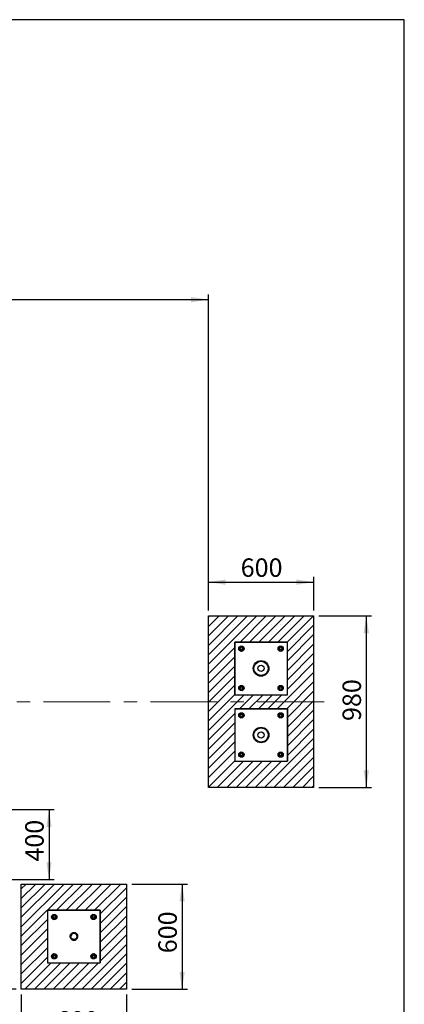
# Model space of a CAD drawing. Units: millimetres. Extents: x 5 to 415, y 5 to 292.
# Drawn here: x 342 to 415, y 105 to 292 of the extents above; entities that cross this region are included whole.
import ezdxf

# ---------------------------------------------------------------- set-up
doc = ezdxf.new("R2010")
doc.units = ezdxf.units.MM
doc.linetypes.add('CENTERX2', pattern=[20.32, 12.7, -2.54, 2.54, -2.54])
doc.layers.add('1', color=7, linetype='Continuous', lineweight=25)
doc.styles.add('SLDTEXTSTYLE0', font='ISOCP', dxfattribs={"width": 0.96})
doc.dimstyles.new('SLDDIMSTYLE0', dxfattribs={"dimtxt": 3.5, "dimasz": 3.302, "dimexe": 0, "dimexo": 0.0625, "dimgap": 0.875, "dimtad": 1, "dimlfac": 30, "dimrnd": 1e-09, "dimzin": 12, "dimdsep": 46, "dimtxsty": 'SLDTEXTSTYLE0', "dimsah": 1, "dimcen": 0.09, "dimadec": 0, "dimazin": 3, "dimtfac": 1, "dimtofl": 0, "dimtmove": 0, "dimatfit": 3, "dimfxl": 0, "dimfrac": 2, "dimtolj": 1, "dimtzin": 12, "dimarcsym": 0})
doc.dimstyles.new('SLDDIMSTYLE1', dxfattribs={"dimtxt": 3.5, "dimasz": 3.302, "dimexe": 0, "dimexo": 0.0625, "dimgap": 0.875, "dimtad": 1, "dimdec": 0, "dimlfac": 30, "dimrnd": 1e-09, "dimzin": 12, "dimdsep": 46, "dimtxsty": 'SLDTEXTSTYLE0', "dimsah": 1, "dimcen": 0.09, "dimadec": 0, "dimazin": 3, "dimtfac": 1, "dimtdec": 0, "dimtofl": 0, "dimtmove": 0, "dimatfit": 3, "dimfxl": 0, "dimfrac": 2, "dimtolj": 1, "dimtzin": 12, "dimarcsym": 0})
pattern_1 = [(45, (0, 0), (-13.4704, 13.4704), []), (45, (4.49, 0), (-13.4704, 13.4704), []), (45, (8.98, 0), (-13.4704, 13.4704), []), (45, (13.47, 0), (-13.4704, 13.4704), [])]

# ---------------------------------------------------------------- blocks, each defined once
blk = doc.blocks.new('_D_7')
at = {"layer": '1'}
for p, q in [((271.17, 144.98), (271.17, 97.97)), ((342.23, 106.64), (342.23, 97.97)), ((271.17, 98.97), (342.23, 98.97))]:
    blk.add_line(p, q, dxfattribs=at)
for points in [[(271.17, 98.97), (274.48, 98.47), (274.48, 99.48)], [(342.23, 98.97), (338.93, 99.48), (338.93, 98.47)]]:
    blk.add_solid(points, dxfattribs=at)
at = {"layer": '1', "insert": (302.3, 103.48), "char_height": 3.5, "attachment_point": 1, "style": 'SLDTEXTSTYLE0'}
blk.add_mtext('2132', dxfattribs=at)
blk = doc.blocks.new('_D_9')
at = {"layer": '1'}
for p, q in [((271.17, 179.65), (271.17, 239.77)), ((377.78, 179.65), (377.78, 239.77)), ((271.17, 238.77), (377.78, 238.77))]:
    blk.add_line(p, q, dxfattribs=at)
for points in [[(271.17, 238.77), (274.48, 238.26), (274.48, 239.27)], [(377.78, 238.77), (374.48, 239.27), (374.48, 238.26)]]:
    blk.add_solid(points, dxfattribs=at)
at = {"layer": '1', "insert": (326.25, 243.28), "char_height": 3.5, "attachment_point": 1, "style": 'SLDTEXTSTYLE0'}
blk.add_mtext('3198', dxfattribs=at)
blk = doc.blocks.new('_D_10')
at = {"layer": '1'}
for p, q in [((398.78, 178.65), (408.78, 178.65)), ((407.78, 178.65), (407.78, 145.98)), ((398.78, 145.98), (408.78, 145.98))]:
    blk.add_line(p, q, dxfattribs=at)
for points in [[(407.78, 178.65), (407.27, 175.34), (408.29, 175.34)], [(407.78, 145.98), (408.29, 149.28), (407.27, 149.28)]]:
    blk.add_solid(points, dxfattribs=at)
at = {"layer": '1', "insert": (403.27, 158.64), "char_height": 3.5, "attachment_point": 1, "rotation": 90, "style": 'SLDTEXTSTYLE0'}
blk.add_mtext('980', dxfattribs=at)
blk = doc.blocks.new('_D_11')
at = {"layer": '1'}
for p, q in [((377.78, 179.65), (377.78, 186.05)), ((397.78, 179.65), (397.78, 186.05)), ((377.78, 185.05), (397.78, 185.05))]:
    blk.add_line(p, q, dxfattribs=at)
for points in [[(377.78, 185.05), (381.08, 184.54), (381.08, 185.56)], [(397.78, 185.05), (394.48, 185.56), (394.48, 184.54)]]:
    blk.add_solid(points, dxfattribs=at)
at = {"layer": '1', "insert": (383.91, 189.56), "char_height": 3.5, "attachment_point": 1, "style": 'SLDTEXTSTYLE0'}
blk.add_mtext('600', dxfattribs=at)
blk = doc.blocks.new('_D_12')
at = {"layer": '1'}
for p, q in [((363.23, 127.64), (373.78, 127.64)), ((372.78, 127.64), (372.78, 107.64)), ((363.23, 107.64), (373.78, 107.64))]:
    blk.add_line(p, q, dxfattribs=at)
for points in [[(372.78, 127.64), (372.27, 124.34), (373.29, 124.34)], [(372.78, 107.64), (373.29, 110.94), (372.27, 110.94)]]:
    blk.add_solid(points, dxfattribs=at)
at = {"layer": '1', "insert": (368.27, 114.48), "char_height": 3.5, "attachment_point": 1, "rotation": 90, "style": 'SLDTEXTSTYLE0'}
blk.add_mtext('600', dxfattribs=at)
blk = doc.blocks.new('_D_13')
at = {"layer": '1'}
for p, q in [((342.23, 106.64), (342.23, 97.94)), ((362.23, 106.64), (362.23, 97.94)), ((362.23, 98.94), (342.23, 98.94))]:
    blk.add_line(p, q, dxfattribs=at)
for points in [[(342.23, 98.94), (345.53, 98.43), (345.53, 99.45)], [(362.23, 98.94), (358.93, 99.45), (358.93, 98.43)]]:
    blk.add_solid(points, dxfattribs=at)
at = {"layer": '1', "insert": (348.93, 103.45), "char_height": 3.5, "attachment_point": 1, "style": 'SLDTEXTSTYLE0'}
blk.add_mtext('600', dxfattribs=at)
blk = doc.blocks.new('_D_14')
at = {"layer": '1'}
for p, q in [((339.39, 141.81), (348.49, 141.81)), ((347.49, 141.81), (347.49, 128.48)), ((339.39, 128.48), (348.49, 128.48))]:
    blk.add_line(p, q, dxfattribs=at)
for points in [[(347.49, 141.81), (346.99, 138.51), (348, 138.51)], [(347.49, 128.48), (348, 131.78), (346.99, 131.78)]]:
    blk.add_solid(points, dxfattribs=at)
at = {"layer": '1', "insert": (342.98, 131.9), "char_height": 3.5, "attachment_point": 1, "rotation": 90, "style": 'SLDTEXTSTYLE0'}
blk.add_mtext('400', dxfattribs=at)
blk = doc.blocks.new('_D_21')
at = {"layer": '1'}
for p, q in [((266.98, 162.31), (248.17, 162.31)), ((249.17, 162.31), (249.17, 107.64)), ((341.23, 107.64), (248.17, 107.64))]:
    blk.add_line(p, q, dxfattribs=at)
for points in [[(249.17, 162.31), (248.67, 159.01), (249.68, 159.01)], [(249.17, 107.64), (249.68, 110.94), (248.67, 110.94)]]:
    blk.add_solid(points, dxfattribs=at)
at = {"layer": '1', "insert": (244.66, 132.51), "char_height": 3.5, "attachment_point": 1, "rotation": 90, "style": 'SLDTEXTSTYLE0'}
blk.add_mtext('1640', dxfattribs=at)

msp = doc.modelspace()

# ---------------------------------------------------------------- hatches: boundary and pattern name
at = {"linetype": 'Continuous', "lineweight": 18}
h = msp.add_hatch(dxfattribs=at)
h.set_pattern_fill('DIN 201 Stahl und Stahlguss', style=0, pattern_type=2)
h.set_pattern_definition(pattern_1)
edge = h.paths.add_edge_path(flags=0)
edge.add_arc((387.77787, 168.64634), 1.48167, 0, 360)
edge = h.paths.add_edge_path(flags=0)
edge.add_arc((387.77787, 168.64634), 1.34833, 0, 360)
h = msp.add_hatch(dxfattribs=at)
h.set_pattern_fill('DIN 201 Stahl und Stahlguss', style=0, pattern_type=2)
h.set_pattern_definition(pattern_1)
edge = h.paths.add_edge_path(flags=0)
edge.add_arc((387.77787, 155.97968), 1.48167, 0, 360)
edge = h.paths.add_edge_path(flags=0)
edge.add_arc((387.77787, 155.97968), 1.34833, 0, 360)
h = msp.add_hatch(dxfattribs=at)
h.set_pattern_fill('DIN 201 Stahl und Stahlguss', style=0, pattern_type=2)
h.set_pattern_definition(pattern_1)
edge = h.paths.add_edge_path(flags=0)
edge.add_spline(control_points=[(351.67921, 117.26452), (351.72883, 117.20292), (351.78976, 117.14903), (351.85696, 117.10732), (351.92417, 117.06561), (351.99951, 117.03493), (352.07674, 117.01783), (352.15392, 117.00074), (352.23513, 116.99674), (352.31362, 117.00618), (352.39208, 117.0156), (352.47, 117.03871), (352.54092, 117.07357), (352.61185, 117.10844), (352.67774, 117.15604), (352.73315, 117.21241), (352.78859, 117.26882), (352.83506, 117.33557), (352.86873, 117.40714), (352.90242, 117.47877), (352.92422, 117.5572), (352.93232, 117.63594), (352.94043, 117.71474), (352.93505, 117.79603), (352.91663, 117.87307), (352.8982, 117.95012), (352.86621, 118.02506), (352.82331, 118.09167), (352.78042, 118.15825), (352.72543, 118.21835), (352.66291, 118.26696), (352.60043, 118.31554), (352.5287, 118.354), (352.45366, 118.37914), (352.37868, 118.40425), (352.29833, 118.41677), (352.21927, 118.41563), (352.14025, 118.4145), (352.06033, 118.39971), (351.98614, 118.37249), (351.91195, 118.34526), (351.84143, 118.30486), (351.78042, 118.25462), (351.71938, 118.20436), (351.66617, 118.14287), (351.62519, 118.07525), (351.58417, 118.00757), (351.55426, 117.93188), (351.53793, 117.85444), (351.5216, 117.77694), (351.51841, 117.69555), (351.52864, 117.61701), (351.53886, 117.53845), (351.5628, 117.46056), (351.59847, 117.38981), (351.62083, 117.34545), (351.64805, 117.30322), (351.67921, 117.26452)], knot_values=[0, 0, 0, 0, 0.007118752, 0.007118752, 0.007118752, 0.014237784, 0.014237784, 0.014237784, 0.021352862, 0.021352862, 0.021352862, 0.028465215, 0.028465215, 0.028465215, 0.035578811, 0.035578811, 0.035578811, 0.042697087, 0.042697087, 0.042697087, 0.049821485, 0.049821485, 0.049821485, 0.05695081, 0.05695081, 0.05695081, 0.064081693, 0.064081693, 0.064081693, 0.071210026, 0.071210026, 0.071210026, 0.078332774, 0.078332774, 0.078332774, 0.085449362, 0.085449362, 0.085449362, 0.092561967, 0.092561967, 0.092561967, 0.099674552, 0.099674552, 0.099674552, 0.106791084, 0.106791084, 0.106791084, 0.113913757, 0.113913757, 0.113913757, 0.12104203, 0.12104203, 0.12104203, 0.128172905, 0.128172905, 0.128172905, 0.132605857, 0.132605857, 0.132605857, 0.132605857], weights=[1, 1, 1, 1, 1, 1, 1, 1, 1, 1, 1, 1, 1, 1, 1, 1, 1, 1, 1, 1, 1, 1, 1, 1, 1, 1, 1, 1, 1, 1, 1, 1, 1, 1, 1, 1, 1, 1, 1, 1, 1, 1, 1, 1, 1, 1, 1, 1, 1, 1, 1, 1, 1, 1, 1, 1, 1, 1], degree=3, periodic=0)
edge = h.paths.add_edge_path(flags=0)
edge.add_spline(control_points=[(351.82306, 117.26655), (351.79204, 117.29512), (351.7639, 117.32715), (351.73955, 117.36159), (351.70073, 117.41653), (351.67086, 117.47893), (351.65241, 117.54362), (351.63397, 117.6083), (351.62644, 117.67706), (351.63044, 117.7442), (351.63445, 117.8113), (351.65008, 117.87864), (351.67605, 117.94064), (351.702, 118.00258), (351.739, 118.06091), (351.78397, 118.11078), (351.82892, 118.16063), (351.88308, 118.2034), (351.94198, 118.23557), (352.00087, 118.26773), (352.06611, 118.29017), (352.13232, 118.30104), (352.19856, 118.3119), (352.26758, 118.31148), (352.33367, 118.2998), (352.39982, 118.28812), (352.46485, 118.26484), (352.52339, 118.2319), (352.58198, 118.19894), (352.63568, 118.15539), (352.68004, 118.10488), (352.72442, 118.05434), (352.76068, 117.99543), (352.78582, 117.93304), (352.81097, 117.87064), (352.82568, 117.80305), (352.82875, 117.73585), (352.83182, 117.66869), (352.82334, 117.60007), (352.80402, 117.53567), (352.78471, 117.47133), (352.75404, 117.40942), (352.71453, 117.35509), (352.67506, 117.30079), (352.62568, 117.25256), (352.57047, 117.21437), (352.51529, 117.1762), (352.45276, 117.14703), (352.38805, 117.12927), (352.32334, 117.11151), (352.25466, 117.10468), (352.18772, 117.10934), (352.12074, 117.11401), (352.05365, 117.13031), (351.992, 117.15689), (351.93035, 117.18347), (351.87244, 117.22106), (351.82306, 117.26655)], knot_values=[0, 0, 0, 0, 0.003795565, 0.003795565, 0.003795565, 0.009902868, 0.009902868, 0.009902868, 0.016009449, 0.016009449, 0.016009449, 0.02211215, 0.02211215, 0.02211215, 0.028209503, 0.028209503, 0.028209503, 0.034302407, 0.034302407, 0.034302407, 0.040393742, 0.040393742, 0.040393742, 0.046487096, 0.046487096, 0.046487096, 0.052585156, 0.052585156, 0.052585156, 0.05868851, 0.05868851, 0.05868851, 0.064795395, 0.064795395, 0.064795395, 0.070902521, 0.070902521, 0.070902521, 0.077006531, 0.077006531, 0.077006531, 0.083105466, 0.083105466, 0.083105466, 0.089199572, 0.089199572, 0.089199572, 0.09529117, 0.09529117, 0.09529117, 0.10138365, 0.10138365, 0.10138365, 0.107478882, 0.107478882, 0.107478882, 0.113573914, 0.113573914, 0.113573914, 0.113573914], weights=[1, 1, 1, 1, 1, 1, 1, 1, 1, 1, 1, 1, 1, 1, 1, 1, 1, 1, 1, 1, 1, 1, 1, 1, 1, 1, 1, 1, 1, 1, 1, 1, 1, 1, 1, 1, 1, 1, 1, 1, 1, 1, 1, 1, 1, 1, 1, 1, 1, 1, 1, 1, 1, 1, 1, 1, 1, 1], degree=3, periodic=0)
at = {"layer": '1'}
h = msp.add_hatch(dxfattribs=at)
h.set_pattern_fill('SACNCR', color=256, scale=0.533333, style=0)
h.paths.add_polyline_path([(397.77787, 145.97968), (397.77787, 178.64634), (377.77787, 178.64634), (377.77787, 145.97968)], flags=0)
h.paths.add_polyline_path([(382.77787, 160.97968), (392.77787, 160.97968), (392.77787, 150.97968), (382.77787, 150.97968)], flags=0)
h.paths.add_polyline_path([(392.77787, 173.64634), (392.77787, 163.64634), (382.77787, 163.64634), (382.77787, 173.64634)], flags=0)
h = msp.add_hatch(dxfattribs=at)
h.set_pattern_fill('SACNCR', color=256, scale=0.533333, style=0)
h.paths.add_polyline_path([(362.22938, 107.63968), (362.22938, 127.63968), (342.22938, 127.63968), (342.22938, 107.63968)], flags=0)
h.paths.add_polyline_path([(347.22938, 122.63968), (357.22938, 122.63968), (357.22938, 112.63968), (347.22938, 112.63968)], flags=0)

# ---------------------------------------------------------------- linework, layer by layer
at = {"color": 7, "linetype": 'Continuous', "lineweight": 25}
for p, q in [((377.77787, 145.97968), (377.77787, 178.64634)), ((377.77787, 178.64634), (397.77787, 178.64634)), ((397.77787, 178.64634), (397.77787, 145.97968)), ((382.77787, 173.64634), (382.77787, 163.64634)), ((392.77787, 173.64634), (382.77787, 173.64634)), ((383.65755, 172.48088), (383.59912, 172.25745)), ((383.71597, 172.70431), (383.65755, 172.48088)), ((383.93869, 172.76542), (383.71597, 172.70431)), ((384.1614, 172.82653), (383.93869, 172.76542)), ((384.48995, 172.5019), (384.32567, 172.66422)), ((384.37309, 172.05505), (384.43152, 172.27847)), ((384.43152, 172.27847), (384.48995, 172.5019)), ((391.22666, 172.66081), (391.06435, 172.49654)), ((391.06435, 172.49654), (391.12546, 172.27383)), ((391.12546, 172.27383), (391.18657, 172.05112)), ((391.61241, 172.76666), (391.38898, 172.82509)), ((391.83583, 172.70823), (391.61241, 172.76666)), ((391.89694, 172.48553), (391.83583, 172.70823)), ((391.95806, 172.26282), (391.89694, 172.48553)), ((392.77787, 163.64634), (392.77787, 173.64634)), ((383.7634, 172.09514), (383.92767, 171.93283)), ((383.92767, 171.93283), (384.15038, 171.99394)), ((384.15038, 171.99394), (384.37309, 172.05505)), ((391.18657, 172.05112), (391.41, 171.99269)), ((391.41, 171.99269), (391.63343, 171.93426)), ((391.63343, 171.93426), (391.79574, 172.09854)), ((383.59768, 165.02987), (383.65879, 164.80716)), ((383.65879, 164.80716), (383.71991, 164.58445)), ((383.92231, 165.35843), (383.75999, 165.19415)), ((384.14574, 165.3), (383.92231, 165.35843)), ((384.36916, 165.24157), (384.14574, 165.3)), ((384.32908, 164.63187), (384.49138, 164.79615)), ((384.43028, 165.01886), (384.36916, 165.24157)), ((384.49138, 164.79615), (384.43028, 165.01886)), ((391.12421, 165.01421), (391.06578, 164.79079)), ((391.06578, 164.79079), (391.23006, 164.62847)), ((391.18265, 165.23764), (391.12421, 165.01421)), ((391.40536, 165.29875), (391.18265, 165.23764)), ((391.62806, 165.35986), (391.40536, 165.29875)), ((391.79234, 165.19755), (391.62806, 165.35986)), ((391.83975, 164.58838), (391.89819, 164.81181)), ((391.89819, 164.81181), (391.95662, 165.03523)), ((382.77787, 163.64634), (392.77787, 163.64634)), ((383.71991, 164.58445), (383.94333, 164.52603)), ((383.94333, 164.52603), (384.16676, 164.4676)), ((391.39434, 164.46616), (391.61705, 164.52727)), ((391.61705, 164.52727), (391.83975, 164.58838)), ((382.77787, 160.97968), (382.77787, 150.97968)), ((392.77787, 160.97968), (382.77787, 160.97968)), ((383.65755, 159.81421), (383.59912, 159.59079)), ((383.71597, 160.03764), (383.65755, 159.81421)), ((383.93869, 160.09875), (383.71597, 160.03764)), ((383.7634, 159.42847), (383.92767, 159.26616)), ((383.92767, 159.26616), (384.15038, 159.32727)), ((384.1614, 160.15986), (383.93869, 160.09875)), ((384.15038, 159.32727), (384.37309, 159.38838)), ((384.48995, 159.83523), (384.32567, 159.99755)), ((384.37309, 159.38838), (384.43152, 159.61181)), ((384.43152, 159.61181), (384.48995, 159.83523)), ((391.22666, 159.99415), (391.06435, 159.82987)), ((391.06435, 159.82987), (391.12546, 159.60716)), ((391.12546, 159.60716), (391.18657, 159.38445)), ((391.18657, 159.38445), (391.41, 159.32603)), ((391.61241, 160.1), (391.38898, 160.15843)), ((391.41, 159.32603), (391.63343, 159.2676)), ((391.83583, 160.04157), (391.61241, 160.1)), ((391.63343, 159.2676), (391.79574, 159.43187)), ((391.89694, 159.81886), (391.83583, 160.04157)), ((391.95806, 159.59615), (391.89694, 159.81886)), ((392.77787, 150.97968), (392.77787, 160.97968)), ((383.59768, 152.3632), (383.65879, 152.1405)), ((383.65879, 152.1405), (383.71991, 151.91779)), ((383.71991, 151.91779), (383.94333, 151.85936)), ((383.92231, 152.69176), (383.75999, 152.52748)), ((384.14574, 152.63333), (383.92231, 152.69176)), ((383.94333, 151.85936), (384.16676, 151.80093)), ((384.36916, 152.5749), (384.14574, 152.63333)), ((384.32908, 151.96521), (384.49138, 152.12948)), ((384.43028, 152.35219), (384.36916, 152.5749)), ((384.49138, 152.12948), (384.43028, 152.35219)), ((391.12421, 152.34755), (391.06578, 152.12412)), ((391.06578, 152.12412), (391.23006, 151.96181)), ((391.18265, 152.57097), (391.12421, 152.34755)), ((391.40536, 152.63209), (391.18265, 152.57097)), ((391.39434, 151.79949), (391.61705, 151.8606)), ((391.62806, 152.6932), (391.40536, 152.63209)), ((391.61705, 151.8606), (391.83975, 151.92171)), ((391.79234, 152.53088), (391.62806, 152.6932)), ((391.83975, 151.92171), (391.89819, 152.14514)), ((391.89819, 152.14514), (391.95662, 152.36857)), ((382.77787, 150.97968), (392.77787, 150.97968)), ((397.77787, 145.97968), (377.77787, 145.97968)), ((342.22938, 107.63968), (342.22938, 127.63968)), ((342.22938, 127.63968), (362.22937, 127.63968)), ((362.22937, 127.63968), (362.22937, 107.63968)), ((347.22938, 122.63968), (347.22938, 112.63968)), ((357.22938, 122.63968), (347.22938, 122.63968)), ((348.3902, 121.75875), (348.16749, 121.69764)), ((348.6129, 121.81986), (348.3902, 121.75875)), ((356.06391, 121.76), (355.84049, 121.81843)), ((356.28734, 121.70157), (356.06391, 121.76)), ((356.34845, 121.47886), (356.28734, 121.70157)), ((357.22938, 112.63968), (357.22938, 122.63968)), ((348.10906, 121.47421), (348.05063, 121.25079)), ((348.16749, 121.69764), (348.10906, 121.47421)), ((348.21491, 121.08847), (348.37918, 120.92616)), ((348.37918, 120.92616), (348.60189, 120.98727)), ((348.60189, 120.98727), (348.8246, 121.04838)), ((348.94146, 121.49523), (348.77718, 121.65755)), ((348.8246, 121.04838), (348.88303, 121.27181)), ((348.88303, 121.27181), (348.94146, 121.49523)), ((355.67817, 121.65415), (355.51586, 121.48987)), ((355.51586, 121.48987), (355.57697, 121.26716)), ((355.57697, 121.26716), (355.63808, 121.04446)), ((355.63808, 121.04446), (355.86151, 120.98602)), ((355.86151, 120.98602), (356.08493, 120.92759)), ((356.08493, 120.92759), (356.24725, 121.09187)), ((356.40956, 121.25615), (356.34845, 121.47886)), ((351.52271, 117.70842), (351.52271, 117.66163)), ((352.93604, 117.66163), (352.93604, 117.70842)), ((348.37382, 114.35176), (348.2115, 114.18748)), ((348.59725, 114.29333), (348.37382, 114.35176)), ((348.82067, 114.2349), (348.59725, 114.29333)), ((348.88178, 114.01219), (348.82067, 114.2349)), ((355.63415, 114.23097), (355.57572, 114.00755)), ((355.85686, 114.29208), (355.63415, 114.23097)), ((356.07957, 114.3532), (355.85686, 114.29208)), ((356.24385, 114.19088), (356.07957, 114.3532)), ((347.22938, 112.63968), (357.22938, 112.63968)), ((348.04919, 114.0232), (348.1103, 113.8005)), ((348.1103, 113.8005), (348.17141, 113.57779)), ((348.17141, 113.57779), (348.39484, 113.51936)), ((348.39484, 113.51936), (348.61827, 113.46093)), ((348.78058, 113.62521), (348.9429, 113.78949)), ((348.9429, 113.78949), (348.88178, 114.01219)), ((355.57572, 114.00755), (355.5173, 113.78412)), ((355.5173, 113.78412), (355.68157, 113.62181)), ((355.84585, 113.45949), (356.06856, 113.5206)), ((356.06856, 113.5206), (356.29127, 113.58172)), ((356.29127, 113.58172), (356.34969, 113.80514)), ((356.34969, 113.80514), (356.40813, 114.02857)), ((362.22937, 107.63968), (342.22938, 107.63968))]:
    msp.add_line(p, q, dxfattribs=at)
for centre, radius in [((384.04453, 172.37968), 0.5), ((384.04453, 172.37968), 0.46667), ((384.04453, 172.37968), 0.26667), ((384.04453, 172.37968), 0.23333), ((391.5112, 172.37968), 0.5), ((391.5112, 172.37968), 0.46667), ((391.5112, 172.37968), 0.26667), ((391.5112, 172.37968), 0.23333), ((387.77787, 168.64634), 1.48167), ((387.77787, 168.64634), 1.34833), ((387.77787, 168.64634), 0.58333), ((384.04453, 164.91301), 0.5), ((384.04453, 164.91301), 0.46667), ((384.04453, 164.91301), 0.26667), ((384.04453, 164.91301), 0.23333), ((391.5112, 164.91301), 0.5), ((391.5112, 164.91301), 0.46667), ((391.5112, 164.91301), 0.26667), ((391.5112, 164.91301), 0.23333), ((384.04453, 159.71301), 0.5), ((384.04453, 159.71301), 0.46667), ((384.04453, 159.71301), 0.26667), ((384.04453, 159.71301), 0.23333), ((391.5112, 159.71301), 0.5), ((391.5112, 159.71301), 0.46667), ((391.5112, 159.71301), 0.26667), ((391.5112, 159.71301), 0.23333), ((387.77787, 155.97968), 1.48167), ((387.77787, 155.97968), 1.34833), ((387.77787, 155.97968), 0.58333), ((384.04453, 152.24634), 0.5), ((384.04453, 152.24634), 0.46667), ((384.04453, 152.24634), 0.26667), ((384.04453, 152.24634), 0.23333), ((391.5112, 152.24634), 0.5), ((391.5112, 152.24634), 0.46667), ((391.5112, 152.24634), 0.26667), ((391.5112, 152.24634), 0.23333), ((348.49604, 121.37301), 0.5), ((348.49604, 121.37301), 0.46667), ((355.96271, 121.37301), 0.5), ((355.96271, 121.37301), 0.46667), ((348.49604, 121.37301), 0.26667), ((348.49604, 121.37301), 0.23333), ((355.96271, 121.37301), 0.26667), ((355.96271, 121.37301), 0.23333), ((348.49604, 113.90634), 0.5), ((348.49604, 113.90634), 0.46667), ((355.96271, 113.90634), 0.5), ((355.96271, 113.90634), 0.46667), ((348.49604, 113.90634), 0.26667), ((348.49604, 113.90634), 0.23333), ((355.96271, 113.90634), 0.26667), ((355.96271, 113.90634), 0.23333)]:
    msp.add_circle(centre, radius, dxfattribs=at)
for centre, radius, start, end in [((384.04453, 172.37968), 0.4, 165.3444719, 225.3444719), ((384.04453, 172.37968), 0.4, 105.3444719, 165.3444719), ((384.04453, 172.37968), 0.4, 45.3444719, 105.3444719), ((384.04453, 172.37968), 0.4, 285.3444719, 345.3444719), ((384.04453, 172.37968), 0.4, 345.3444719, 45.3444719), ((391.5112, 172.37968), 0.4, 135.3444719, 195.3444719), ((391.5112, 172.37968), 0.4, 195.3444719, 255.3444719), ((391.5112, 172.37968), 0.4, 75.3444719, 135.3444719), ((391.5112, 172.37968), 0.4, 15.3444719, 75.3444719), ((391.5112, 172.37968), 0.4, 315.3444719, 15.3444719), ((384.04453, 172.37968), 0.4, 225.3444719, 285.3444719), ((391.5112, 172.37968), 0.4, 255.3444719, 315.3444719), ((384.04453, 164.91301), 0.4, 135.3444719, 195.3444719), ((384.04453, 164.91301), 0.4, 195.3444719, 255.3444719), ((384.04453, 164.91301), 0.4, 75.3444719, 135.3444719), ((384.04453, 164.91301), 0.4, 15.3444719, 75.3444719), ((384.04453, 164.91301), 0.4, 315.3444719, 15.3444719), ((391.5112, 164.91301), 0.4, 165.3444719, 225.3444719), ((391.5112, 164.91301), 0.4, 105.3444719, 165.3444719), ((391.5112, 164.91301), 0.4, 45.3444719, 105.3444719), ((391.5112, 164.91301), 0.4, 285.3444719, 345.3444719), ((391.5112, 164.91301), 0.4, 345.3444719, 45.3444719), ((384.04453, 164.91301), 0.4, 255.3444719, 315.3444719), ((391.5112, 164.91301), 0.4, 225.3444719, 285.3444719), ((384.04453, 159.71301), 0.4, 165.3444719, 225.3444719), ((384.04453, 159.71301), 0.4, 105.3444719, 165.3444719), ((384.04453, 159.71301), 0.4, 225.3444719, 285.3444719), ((384.04453, 159.71301), 0.4, 45.3444719, 105.3444719), ((384.04453, 159.71301), 0.4, 285.3444719, 345.3444719), ((384.04453, 159.71301), 0.4, 345.3444719, 45.3444719), ((391.5112, 159.71301), 0.4, 135.3444719, 195.3444719), ((391.5112, 159.71301), 0.4, 195.3444719, 255.3444719), ((391.5112, 159.71301), 0.4, 75.3444719, 135.3444719), ((391.5112, 159.71301), 0.4, 255.3444719, 315.3444719), ((391.5112, 159.71301), 0.4, 15.3444719, 75.3444719), ((391.5112, 159.71301), 0.4, 315.3444719, 15.3444719), ((384.04453, 152.24634), 0.4, 135.3444719, 195.3444719), ((384.04453, 152.24634), 0.4, 195.3444719, 255.3444719), ((384.04453, 152.24634), 0.4, 75.3444719, 135.3444719), ((384.04453, 152.24634), 0.4, 255.3444719, 315.3444719), ((384.04453, 152.24634), 0.4, 15.3444719, 75.3444719), ((384.04453, 152.24634), 0.4, 315.3444719, 15.3444719), ((391.5112, 152.24634), 0.4, 165.3444719, 225.3444719), ((391.5112, 152.24634), 0.4, 105.3444719, 165.3444719), ((391.5112, 152.24634), 0.4, 225.3444719, 285.3444719), ((391.5112, 152.24634), 0.4, 45.3444719, 105.3444719), ((391.5112, 152.24634), 0.4, 285.3444719, 345.3444719), ((391.5112, 152.24634), 0.4, 345.3444719, 45.3444719), ((348.49604, 121.37301), 0.4, 105.3444719, 165.3444719), ((348.49604, 121.37301), 0.4, 45.3444719, 105.3444719), ((355.96271, 121.37301), 0.4, 75.3444719, 135.3444719), ((355.96271, 121.37301), 0.4, 15.3444719, 75.3444719), ((348.49604, 121.37301), 0.4, 165.3444719, 225.3444719), ((348.49604, 121.37301), 0.4, 225.3444719, 285.3444719), ((348.49604, 121.37301), 0.4, 285.3444719, 345.3444719), ((348.49604, 121.37301), 0.4, 345.3444719, 45.3444719), ((355.96271, 121.37301), 0.4, 135.3444719, 195.3444719), ((355.96271, 121.37301), 0.4, 195.3444719, 255.3444719), ((355.96271, 121.37301), 0.4, 255.3444719, 315.3444719), ((355.96271, 121.37301), 0.4, 315.3444719, 15.3444719), ((352.22938, 117.63968), 0.58333, 346.7229205, 180), ((348.49604, 113.90634), 0.4, 75.3444719, 135.3444719), ((348.49604, 113.90634), 0.4, 15.3444719, 75.3444719), ((355.96271, 113.90634), 0.4, 105.3444719, 165.3444719), ((355.96271, 113.90634), 0.4, 45.3444719, 105.3444719), ((348.49604, 113.90634), 0.4, 135.3444719, 195.3444719), ((348.49604, 113.90634), 0.4, 195.3444719, 255.3444719), ((348.49604, 113.90634), 0.4, 255.3444719, 315.3444719), ((348.49604, 113.90634), 0.4, 315.3444719, 15.3444719), ((355.96271, 113.90634), 0.4, 165.3444719, 225.3444719), ((355.96271, 113.90634), 0.4, 225.3444719, 285.3444719), ((355.96271, 113.90634), 0.4, 285.3444719, 345.3444719), ((355.96271, 113.90634), 0.4, 345.3444719, 45.3444719)]:
    msp.add_arc(centre, radius, start, end, dxfattribs=at)
for points, knots in [([(383.59912, 172.25745), (383.61283, 172.2439), (383.66732, 172.19007), (383.72227, 172.13577), (383.7634, 172.09514)], [0, 0, 0, 0, 0.2516653869, 1, 1, 1, 1]), ([(384.32567, 172.66422), (384.28455, 172.70485), (384.22959, 172.75914), (384.17511, 172.81298), (384.1614, 172.82653)], [0, 0, 0, 0, 0.748331616, 1, 1, 1, 1]), ([(391.38898, 172.82509), (391.37543, 172.81138), (391.32159, 172.75689), (391.26729, 172.70194), (391.22666, 172.66081)], [0, 0, 0, 0, 0.251664702, 1, 1, 1, 1]), ([(391.79574, 172.09854), (391.83637, 172.13967), (391.89067, 172.19462), (391.94451, 172.24911), (391.95806, 172.26282)], [0, 0, 0, 0, 0.748310555, 1, 1, 1, 1]), ([(383.75999, 165.19415), (383.71937, 165.15302), (383.66507, 165.09807), (383.61123, 165.04358), (383.59768, 165.02987)], [0, 0, 0, 0, 0.74831113, 1, 1, 1, 1]), ([(391.95662, 165.03523), (391.9429, 165.04878), (391.88841, 165.10262), (391.83346, 165.15692), (391.79234, 165.19755)], [0, 0, 0, 0, 0.251691152, 1, 1, 1, 1]), ([(384.16676, 164.4676), (384.18031, 164.48131), (384.23414, 164.5358), (384.28844, 164.59075), (384.32908, 164.63187)], [0, 0, 0, 0, 0.251664894, 1, 1, 1, 1]), ([(391.23006, 164.62847), (391.27119, 164.58784), (391.32614, 164.53355), (391.38063, 164.47971), (391.39434, 164.46616)], [0, 0, 0, 0, 0.748332555, 1, 1, 1, 1]), ([(383.59912, 159.59079), (383.61283, 159.57724), (383.66732, 159.5234), (383.72227, 159.4691), (383.7634, 159.42847)], [0, 0, 0, 0, 0.251666885, 1, 1, 1, 1]), ([(384.32567, 159.99755), (384.28455, 160.03818), (384.2296, 160.09248), (384.17511, 160.14631), (384.1614, 160.15986)], [0, 0, 0, 0, 0.748332555, 1, 1, 1, 1]), ([(391.38898, 160.15843), (391.37543, 160.14471), (391.32159, 160.09022), (391.26729, 160.03527), (391.22666, 159.99415)], [0, 0, 0, 0, 0.251664894, 1, 1, 1, 1]), ([(391.79574, 159.43187), (391.83637, 159.473), (391.89067, 159.52796), (391.94451, 159.58244), (391.95806, 159.59615)], [0, 0, 0, 0, 0.74831113, 1, 1, 1, 1]), ([(383.75999, 152.52748), (383.71937, 152.48636), (383.66507, 152.4314), (383.61123, 152.37692), (383.59768, 152.3632)], [0, 0, 0, 0, 0.748310555, 1, 1, 1, 1]), ([(384.16676, 151.80093), (384.18031, 151.81464), (384.23414, 151.86913), (384.28844, 151.92408), (384.32908, 151.96521)], [0, 0, 0, 0, 0.251664702, 1, 1, 1, 1]), ([(391.23006, 151.96181), (391.27119, 151.92117), (391.32614, 151.86688), (391.38063, 151.81304), (391.39434, 151.79949)], [0, 0, 0, 0, 0.748331616, 1, 1, 1, 1]), ([(391.95662, 152.36857), (391.9429, 152.38212), (391.88841, 152.43595), (391.83346, 152.49025), (391.79234, 152.53088)], [0, 0, 0, 0, 0.251689654, 1, 1, 1, 1]), ([(348.77718, 121.65755), (348.73606, 121.69818), (348.6811, 121.75248), (348.62662, 121.80631), (348.6129, 121.81986)], [0, 0, 0, 0, 0.748322866, 1, 1, 1, 1]), ([(355.84049, 121.81843), (355.82694, 121.80471), (355.7731, 121.75023), (355.7188, 121.69527), (355.67817, 121.65415)], [0, 0, 0, 0, 0.251671068, 1, 1, 1, 1]), ([(348.05063, 121.25079), (348.06434, 121.23724), (348.11883, 121.1834), (348.17378, 121.1291), (348.21491, 121.08847)], [0, 0, 0, 0, 0.251677134, 1, 1, 1, 1]), ([(356.24725, 121.09187), (356.28788, 121.133), (356.34218, 121.18795), (356.39601, 121.24244), (356.40956, 121.25615)], [0, 0, 0, 0, 0.748340921, 1, 1, 1, 1]), ([(351.67921, 117.26452), (351.70567, 117.23482), (351.7586, 117.17542), (351.85535, 117.10456), (351.9618, 117.05025), (352.07599, 117.01449), (352.19452, 116.99877), (352.31401, 117.00277), (352.43103, 117.02719), (352.54243, 117.0705), (352.64478, 117.13226), (352.73561, 117.21003), (352.8118, 117.30221), (352.87184, 117.40571), (352.91329, 117.51799), (352.93574, 117.63562), (352.93771, 117.75538), (352.91997, 117.87387), (352.88218, 117.98758), (352.8262, 118.09352), (352.75291, 118.18828), (352.66504, 118.26966), (352.56455, 118.33474), (352.45478, 118.38238), (352.3385, 118.41048), (352.21924, 118.41907), (352.10029, 118.40708), (351.98496, 118.3757), (351.8767, 118.32504), (351.77823, 118.25725), (351.6928, 118.1736), (351.62224, 118.077), (351.56924, 117.96971), (351.53457, 117.85511), (351.52005, 117.73626), (351.52518, 117.61651), (351.55106, 117.49967), (351.59827, 117.37835), (351.65031, 117.30517), (351.67921, 117.26452)], [0, 0, 0, 0, 0.026837441, 0.053674265, 0.080512228, 0.107350274, 0.134174043, 0.160996728, 0.187810409, 0.214623703, 0.241441148, 0.268259726, 0.295095568, 0.321930963, 0.348789091, 0.375647864, 0.40252492, 0.429401526, 0.456284143, 0.483166233, 0.510038773, 0.536911288, 0.563763436, 0.590615061, 0.617444116, 0.644272958, 0.67108707, 0.697900813, 0.724715524, 0.751529631, 0.778358323, 0.805187889, 0.832040221, 0.85889197, 0.885764999, 0.912637704, 0.939519765, 0.966402302, 1, 1, 1, 1]), ([(351.82306, 117.26655), (351.84859, 117.2452), (351.90041, 117.20189), (351.99012, 117.1548), (352.08665, 117.12214), (352.18655, 117.10658), (352.28851, 117.10795), (352.38788, 117.12627), (352.48362, 117.16132), (352.57132, 117.21149), (352.65008, 117.27626), (352.71629, 117.35266), (352.76924, 117.43989), (352.80648, 117.53396), (352.82761, 117.63387), (352.83164, 117.73504), (352.81852, 117.83638), (352.78884, 117.93321), (352.74289, 118.02451), (352.68283, 118.10602), (352.60927, 118.17692), (352.52566, 118.23391), (352.43283, 118.2764), (352.33514, 118.30244), (352.23356, 118.31178), (352.13282, 118.30401), (352.03393, 118.2792), (351.94145, 118.23853), (351.85633, 118.18239), (351.78249, 118.11338), (351.72068, 118.03222), (351.67379, 117.9426), (351.64228, 117.84548), (351.62764, 117.74531), (351.63007, 117.64317), (351.64936, 117.54371), (351.68565, 117.4483), (351.74052, 117.35232), (351.79371, 117.29705), (351.82306, 117.26655)], [0, 0, 0, 0, 0.026444708, 0.053656911, 0.080102042, 0.107314928, 0.13374883, 0.160949615, 0.187380261, 0.21457647, 0.2410187, 0.268225706, 0.294688233, 0.321916688, 0.348401235, 0.375652839, 0.402149712, 0.429414731, 0.455910358, 0.48317465, 0.509653898, 0.536903219, 0.563360096, 0.590585723, 0.617022768, 0.64422796, 0.670656951, 0.697853028, 0.724289409, 0.751491323, 0.77794668, 0.805168179, 0.831647806, 0.858892908, 0.88538763, 0.91265023, 0.93914729, 0.966414087, 1, 1, 1, 1]), ([(352.82733, 117.70028), (352.82431, 117.73094), (352.818, 117.79475), (352.78754, 117.88883), (352.74203, 117.97903), (352.68107, 118.06098), (352.608, 118.13089), (352.52344, 118.18805), (352.43134, 118.22981), (352.33265, 118.25573), (352.23195, 118.26465), (352.13027, 118.25645), (352.03231, 118.23152), (351.93908, 118.19013), (351.85487, 118.13418), (351.78061, 118.06426), (351.71958, 117.98359), (351.6729, 117.89298), (351.64169, 117.79905), (351.63471, 117.73427), (351.6314, 117.70356)], [0, 0, 0, 0, 0.051165189, 0.106482215, 0.163407598, 0.218721222, 0.275637787, 0.330937093, 0.387841103, 0.443126204, 0.500014787, 0.555288828, 0.612166663, 0.667440051, 0.72431838, 0.779602944, 0.83648791, 0.891788223, 0.948689716, 1, 1, 1, 1]), ([(351.52373, 117.66603), (351.52337, 117.66164), (351.51985, 117.61822), (351.53219, 117.53422), (351.56158, 117.41921), (351.61268, 117.31031), (351.68502, 117.2024), (351.75206, 117.14206), (351.78903, 117.10878)], [0, 0, 0, 0, 0.020678078, 0.204624946, 0.393903079, 0.577846236, 0.76712841, 1, 1, 1, 1]), ([(351.78903, 117.10878), (351.82083, 117.08585), (351.88536, 117.03932), (351.99473, 116.99155), (352.1109, 116.96131), (352.22959, 116.95142), (352.3493, 116.96161), (352.46454, 116.99149), (352.57413, 117.04075), (352.67298, 117.10709), (352.76013, 117.18984), (352.83139, 117.28518), (352.88654, 117.39213), (352.92117, 117.50572), (352.93707, 117.59753), (352.93445, 117.64945), (352.9338, 117.66224)], [0, 0, 0, 0, 0.074065148, 0.150276264, 0.224339003, 0.300553232, 0.374606482, 0.45081124, 0.524866069, 0.601066936, 0.675135687, 0.751351114, 0.82543879, 0.90167351, 0.975777708, 1, 1, 1, 1]), ([(348.2115, 114.18748), (348.17087, 114.14636), (348.11658, 114.0914), (348.06274, 114.03692), (348.04919, 114.0232)], [0, 0, 0, 0, 0.748333412, 1, 1, 1, 1]), ([(348.61827, 113.46093), (348.63182, 113.47464), (348.68565, 113.52913), (348.73995, 113.58408), (348.78058, 113.62521)], [0, 0, 0, 0, 0.251677207, 1, 1, 1, 1]), ([(355.68157, 113.62181), (355.7227, 113.58117), (355.77765, 113.52688), (355.83214, 113.47304), (355.84585, 113.45949)], [0, 0, 0, 0, 0.7483167995, 1, 1, 1, 1]), ([(356.40813, 114.02857), (356.39441, 114.04212), (356.33992, 114.09595), (356.28497, 114.15025), (356.24385, 114.19088)], [0, 0, 0, 0, 0.2516832005, 1, 1, 1, 1])]:
    msp.add_open_spline(points, degree=3, knots=knots, dxfattribs=at)
at = {"layer": '1'}
for p, q in [((415, 292), (5, 292)), ((415, 5), (415, 292)), ((382.77787, 163.64634), (382.77787, 173.64634)), ((382.77787, 173.64634), (392.77787, 173.64634)), ((392.77787, 163.64634), (392.77787, 173.64634)), ((382.77787, 163.64634), (392.77787, 163.64634)), ((382.77787, 160.97968), (392.77787, 160.97968)), ((382.77787, 160.97968), (382.77787, 150.97968)), ((392.77787, 160.97968), (392.77787, 150.97968)), ((382.77787, 150.97968), (392.77787, 150.97968)), ((347.22938, 122.63968), (357.22938, 122.63968)), ((347.22938, 122.63968), (347.22938, 112.63968)), ((357.22938, 122.63968), (357.22938, 112.63968)), ((347.22938, 112.63968), (357.22938, 112.63968))]:
    msp.add_line(p, q, dxfattribs=at)
at = {"layer": '1', "linetype": 'CENTERX2', "lineweight": 18}
msp.add_line((399.77787, 162.31301), (267.97727, 162.31301), dxfattribs=at)

# ---------------------------------------------------------------- dimensions: what is measured, and where the dimension line sits
at = {"layer": '1'}
for base, p1, p2, angle, dimstyle, picture, middle in [((377.77787, 238.76643), (271.17384, 178.64634), (377.77787, 178.64634), 0, 'SLDDIMSTYLE1', '_D_9', (330.79436, 238.76643)), ((407.77787, 145.97968), (397.77787, 178.64634), (397.77787, 145.97968), 90, 'SLDDIMSTYLE0', '_D_10', (407.77787, 162.31301)), ((249.17384, 107.63968), (267.97727, 162.31301), (342.22938, 107.63968), 90, 'SLDDIMSTYLE1', '_D_21', (249.17384, 137.22652)), ((342.22938, 98.9731), (271.17384, 145.97968), (342.22938, 107.63968), 0, 'SLDDIMSTYLE1', '_D_7', (306.83477, 98.9731)), ((347.49395, 128.4775), (338.389, 141.81084), (338.389, 128.4775), 90, 'SLDDIMSTYLE0', '_D_14', (347.49395, 135.73765)), ((372.77774, 107.63968), (362.22938, 127.63968), (362.22938, 107.63968), 90, 'SLDDIMSTYLE0', '_D_12', (372.77774, 118.14569))]:
    dim = msp.add_linear_dim(base=base, p1=p1, p2=p2, angle=angle, dimstyle=dimstyle, dxfattribs=at)
    dim.commit()
    dim.dimension.update_dxf_attribs({"geometry": picture, "text_midpoint": middle, "dimtype": 160})
for base, p1, p2, picture, middle in [((397.77787, 185.05039), (377.77787, 178.64634), (397.77787, 178.64634), '_D_11', (387.57632, 185.05039)), ((342.22938, 98.93976), (362.22938, 107.63968), (342.22938, 107.63968), '_D_13', (352.60057, 98.93976))]:
    dim = msp.add_linear_dim(base=base, p1=p1, p2=p2, dimstyle='SLDDIMSTYLE0', dxfattribs=at)
    dim.commit()
    dim.dimension.update_dxf_attribs({"geometry": picture, "text_midpoint": middle, "dimtype": 160})

doc.saveas('drawing.dxf')
